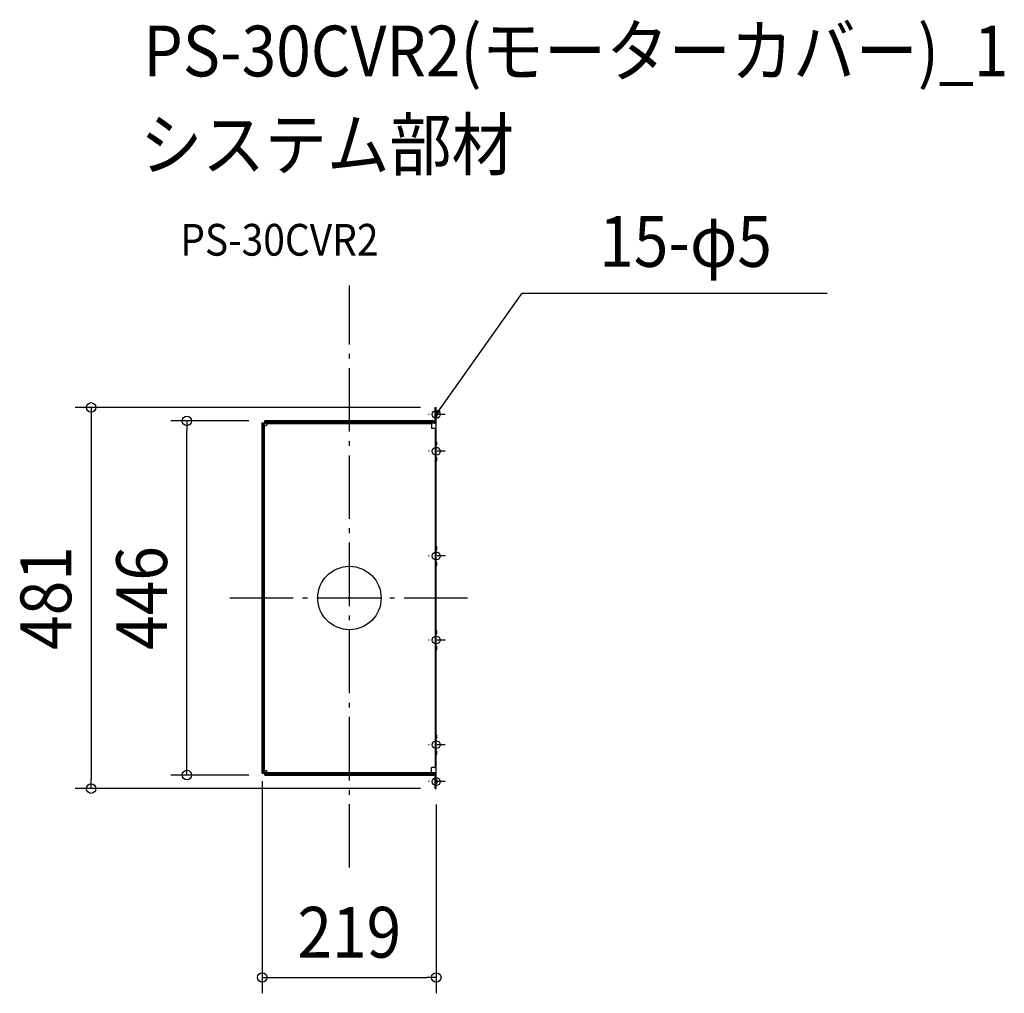
# Model space of a CAD drawing. Extents: x -416 to 826, y -499 to 729.
import ezdxf
from ezdxf.enums import TextEntityAlignment as Align

# ---------------------------------------------------------------- set-up
doc = ezdxf.new("R2010")
doc.units = 0
doc.header["$LTSCALE"] = 20
doc.header["$PDMODE"] = 3
doc.header["$PDSIZE"] = -2
doc.linetypes.add('CENTER', pattern=[1, 0.5, -0.25, 0, -0.25])
doc.linetypes.add('DASHDOT', pattern=[5.5, 4, -0.6, 0.3, -0.6])
for name, color, linetype in [('ARRANGE', 1, 'CONTINUOUS'), ('BASIS', 6, 'DASHDOT'), ('DETAIL', 5, 'CONTINUOUS'), ('ETC', 61, 'CONTINUOUS'), ('FIX', 11, 'CONTINUOUS'), ('NOTE', 4, 'CONTINUOUS'), ('OUTLINE', 3, 'CONTINUOUS'), ('SIZE', 30, 'CONTINUOUS')]:
    doc.layers.add(name, color=color, linetype=linetype)
doc.styles.get("Standard").update_dxf_attribs({"font": 'SIMPLEX.shx', "width": 0.9, "height": 64, "bigfont": 'BIGFONT.shx'})

msp = doc.modelspace()

# ---------------------------------------------------------------- linework, layer by layer
at = {"layer": 'ARRANGE', "color": 1, "linetype": 'CONTINUOUS'}
msp.add_circle((0, 0), 40, dxfattribs=at)
msp.add_point((0, 0), dxfattribs=at)
at = {"layer": 'BASIS', "color": 6, "linetype": 'DASHDOT'}
for p, q in [((0, -340.1), (0, 394.3)), ((-151, 0), (153.6, 0))]:
    msp.add_line(p, q, dxfattribs=at)
at = {"layer": 'DETAIL', "color": 5, "linetype": 'CONTINUOUS'}
for p, q in [((108.3, 240.4), (109.5, 240.4)), ((108.3, 240.4), (108.3, 222.8)), ((109.5, 222.8), (109.5, 240.4)), ((108.3, 230.4), (109.5, 230.4)), ((109.5, 233.4), (110.5, 233.4)), ((109.5, 229.4), (110.5, 229.4)), ((110.5, 229.4), (110.5, 233.4)), ((-109.9, 220.9), (-107.5, 220.9)), ((-109.9, 220.9), (-109.9, -220.9)), ((-108.7, -220.9), (-108.7, 220.9)), ((-108.2, -219.2), (-108.2, 219.2)), ((-107, -219.2), (-107, 219.2)), ((-107, 217.5), (-104.6, 217.5)), ((-106.7, 223.3), (-106.8, 223.3)), ((-106.8, 223.3), (-106.8, 223.3)), ((-106.8, 223.3), (-106.8, 223.2)), ((-106.8, 223.2), (-106.8, 223.2)), ((-106.8, 223.2), (-106.8, 223.1)), ((-106.8, 223.1), (-106.8, 223)), ((-106.8, 223), (-106.8, 222.9)), ((-106.8, 222.9), (-106.8, 222.8)), ((-106.8, 222.8), (-106.8, 222.7)), ((-106.8, 222.7), (-106.8, 222.6)), ((-106.8, 222.6), (-106.8, 222.5)), ((-106.8, 222.5), (-106.8, 222.3)), ((-106.8, 222.3), (-106.8, 222.2)), ((-106.8, 222.2), (-106.8, 222)), ((-106.8, 222), (-106.8, 221.8)), ((-106.8, 221.8), (-106.8, 221.6)), ((-106.8, 221.6), (-106.8, 221.5)), ((-106.8, 221.5), (-106.8, 221.4)), ((-106.7, 222.1), (-106.7, 223.3)), ((106.5, 223.3), (-106.7, 223.3)), ((-106.7, 222.1), (-106.7, 222.1)), ((-106.7, 222.1), (-106.7, 222.1)), ((-106.7, 222.1), (-106.7, 222.1)), ((-106.7, 222.1), (-106.7, 222)), ((-106.7, 222.1), (106.5, 222.1)), ((-106.7, 222), (-106.7, 222)), ((-106.7, 222), (-106.7, 221.9)), ((-106.7, 221.9), (-106.7, 221.7)), ((-106.7, 221.7), (-106.7, 221.6)), ((-106.7, 221.6), (-106.7, 221.5)), ((-106.7, 221.5), (-106.6, 221.4)), ((107.1, 221.6), (-105.8, 221.6)), ((107.1, 220.4), (-105.8, 220.4)), ((-104.6, 219.9), (-104.6, 217.5)), ((-104.6, 219.9), (103.5, 219.9)), ((-96.7, 222.1), (-96.7, 223.3)), ((-2.5, 222.1), (-2.5, 221.6)), ((-2.5, 220.4), (-2.5, 219.9)), ((1.5, 222.1), (1.5, 221.6)), ((1.5, 220.4), (1.5, 219.9)), ((96.5, 222.1), (96.5, 223.3)), ((103.5, 219.9), (103.5, 213.9)), ((108.3, 213.9), (103.5, 213.9)), ((106.5, 222.1), (106.5, 223.3)), ((106.5, 223.3), (106.5, 223.3)), ((106.5, 223.3), (106.5, 223.3)), ((106.5, 223.3), (106.5, 223.2)), ((106.5, 223.2), (106.5, 223.2)), ((106.5, 223.2), (106.5, 223.2)), ((106.5, 223.2), (106.5, 223.1)), ((106.5, 223.1), (106.5, 223.1)), ((106.5, 223.1), (106.5, 223)), ((106.5, 223), (106.5, 222.9)), ((106.5, 222.9), (106.5, 222.8)), ((106.5, 222.8), (106.5, 222.8)), ((106.5, 222.8), (106.5, 222.7)), ((106.5, 222.7), (106.5, 222.6)), ((106.5, 222.6), (106.5, 222.4)), ((106.5, 222.4), (106.6, 222.3)), ((106.5, 222.1), (106.5, 222.1)), ((106.5, 222.1), (106.5, 222.1)), ((106.5, 222.1), (106.5, 222.1)), ((106.5, 222.1), (106.6, 222)), ((106.5, 222.1), (106.5, 222.1)), ((106.6, 222.3), (106.6, 222.2)), ((106.6, 222.2), (106.6, 222.1)), ((106.6, 222.1), (106.6, 222)), ((106.6, 222), (106.6, 222)), ((106.6, 222), (106.6, 222)), ((106.6, 222), (106.6, 221.9)), ((106.6, 222), (106.6, 221.9)), ((106.6, 221.9), (106.6, 221.9)), ((106.6, 221.9), (106.6, 221.9)), ((106.6, 221.9), (106.6, 221.8)), ((106.6, 221.9), (106.6, 221.7)), ((106.6, 221.8), (106.6, 221.7)), ((106.6, 221.7), (106.7, 221.6)), ((106.7, 221.6), (106.7, 221.6)), ((108.3, 213.9), (109.5, 213.9)), ((108.3, 213.9), (108.3, -213.9)), ((109.5, 220.9), (108.6, 220.9)), ((109.5, -220.9), (109.5, 220.9)), ((-109.9, 210.9), (-108.7, 210.9)), ((108.3, 203.9), (109.5, 203.9)), ((109.5, 197), (110.2, 197)), ((109.5, 193), (110.2, 193)), ((110.2, 193), (110.2, 197)), ((-108.7, 182.9), (-108.2, 182.9)), ((-108.7, 178.9), (-108.2, 178.9)), ((109.5, 177), (110.2, 177)), ((110.2, 173), (110.2, 177)), ((109.5, 173), (110.2, 173)), ((109.5, 65), (110.2, 65)), ((110.2, 61), (110.2, 65)), ((109.5, 61), (110.2, 61)), ((109.5, 45), (110.2, 45)), ((109.5, 41), (110.2, 41)), ((110.2, 41), (110.2, 45)), ((109.5, -41), (110.2, -41)), ((109.5, -45), (110.2, -45)), ((110.2, -45), (110.2, -41)), ((109.5, -61), (110.2, -61)), ((110.2, -65), (110.2, -61)), ((109.5, -65), (110.2, -65)), ((109.5, -173), (110.2, -173)), ((110.2, -177), (110.2, -173)), ((-108.7, -178.9), (-108.2, -178.9)), ((-108.7, -182.9), (-108.2, -182.9)), ((109.5, -177), (110.2, -177)), ((109.5, -193), (110.2, -193)), ((109.5, -197), (110.2, -197)), ((110.2, -197), (110.2, -193)), ((-109.9, -210.9), (-108.7, -210.9)), ((108.3, -203.9), (109.5, -203.9)), ((-107.5, -220.9), (-109.9, -220.9)), ((-107, -217.5), (-104.6, -217.5)), ((-106.8, -221.5), (-106.8, -221.4)), ((-106.8, -221.6), (-106.8, -221.5)), ((-106.8, -221.8), (-106.8, -221.6)), ((-106.8, -222), (-106.8, -221.8)), ((-106.8, -222.2), (-106.8, -222)), ((-106.8, -222.3), (-106.8, -222.2)), ((-106.8, -222.5), (-106.8, -222.3)), ((-106.8, -222.6), (-106.8, -222.5)), ((-106.8, -222.7), (-106.8, -222.6)), ((-106.8, -222.8), (-106.8, -222.7)), ((-106.8, -222.9), (-106.8, -222.8)), ((-106.8, -223), (-106.8, -222.9)), ((-106.8, -223.1), (-106.8, -223)), ((-106.8, -223.2), (-106.8, -223.1)), ((-106.8, -223.3), (-106.8, -223.2)), ((-106.8, -223.2), (-106.8, -223.2)), ((-106.7, -223.3), (-106.8, -223.3)), ((-106.8, -223.3), (-106.8, -223.3)), ((-106.7, -221.5), (-106.6, -221.4)), ((-106.7, -221.6), (-106.7, -221.5)), ((-106.7, -221.7), (-106.7, -221.6)), ((-106.7, -221.9), (-106.7, -221.7)), ((-106.7, -222), (-106.7, -221.9)), ((-106.7, -222.1), (-106.7, -222)), ((-106.7, -222), (-106.7, -222)), ((106.5, -222.1), (-106.7, -222.1)), ((-106.7, -222.1), (-106.7, -222.1)), ((-106.7, -222.1), (-106.7, -222.1)), ((-106.7, -222.1), (-106.7, -222.1)), ((-106.7, -222.1), (-106.7, -223.3)), ((-106.7, -223.3), (106.5, -223.3)), ((107.1, -220.4), (-105.8, -220.4)), ((107.1, -221.6), (-105.8, -221.6)), ((-104.6, -217.5), (-104.6, -219.9)), ((-104.6, -219.9), (103.5, -219.9)), ((-96.7, -222.1), (-96.7, -223.3)), ((-2.5, -220.4), (-2.5, -219.9)), ((-2.5, -222.1), (-2.5, -221.6)), ((1.5, -220.4), (1.5, -219.9)), ((1.5, -222.1), (1.5, -221.6)), ((96.5, -222.1), (96.5, -223.3)), ((108.3, -213.9), (103.5, -213.9)), ((103.5, -219.9), (103.5, -213.9)), ((106.5, -222.1), (106.6, -222)), ((106.5, -222.1), (106.5, -222.1)), ((106.5, -222.1), (106.5, -222.1)), ((106.5, -222.1), (106.5, -222.1)), ((106.5, -222.1), (106.5, -222.1)), ((106.5, -222.1), (106.5, -223.3)), ((106.6, -222.3), (106.5, -222.4)), ((106.5, -222.4), (106.5, -222.6)), ((106.5, -222.6), (106.5, -222.7)), ((106.5, -222.7), (106.5, -222.8)), ((106.5, -222.8), (106.5, -222.8)), ((106.5, -222.8), (106.5, -222.9)), ((106.5, -222.9), (106.5, -223)), ((106.5, -223), (106.5, -223.1)), ((106.5, -223.1), (106.5, -223.1)), ((106.5, -223.1), (106.5, -223.2)), ((106.6, -221.7), (106.7, -221.6)), ((106.6, -221.8), (106.6, -221.7)), ((106.6, -221.9), (106.6, -221.7)), ((106.6, -221.9), (106.6, -221.8)), ((106.6, -222), (106.6, -221.9)), ((106.6, -221.9), (106.6, -221.9)), ((106.6, -221.9), (106.6, -221.9)), ((106.6, -221.9), (106.6, -222)), ((106.6, -222), (106.6, -222)), ((106.6, -222), (106.6, -222)), ((106.6, -222), (106.6, -222.1)), ((106.6, -222.1), (106.6, -222.2)), ((106.6, -222.2), (106.6, -222.3)), ((106.7, -221.6), (106.7, -221.6)), ((108.3, -213.9), (109.5, -213.9)), ((108.3, -222.8), (108.3, -240.4)), ((109.5, -220.9), (108.6, -220.9)), ((109.5, -240.4), (109.5, -222.8)), ((108.3, -230.4), (109.5, -230.4)), ((109.5, -229.4), (110.5, -229.4)), ((109.5, -233.4), (110.5, -233.4)), ((110.5, -233.4), (110.5, -229.4)), ((108.3, -240.4), (109.5, -240.4))]:
    msp.add_line(p, q, dxfattribs=at)
at = {"layer": 'DETAIL', "color": 4, "linetype": 'CONTINUOUS'}
for p, q in [((109.5, 231.6), (116.4, 241.4)), ((109.5, 231.6), (111.7, 237.4)), ((114.3, 235.6), (109.5, 231.6))]:
    msp.add_line(p, q, dxfattribs=at)
at = {"layer": 'DETAIL', "color": 5, "linetype": 'CONTINUOUS'}
for centre, radius, start, end in [((-105.8, 219.2), 2.4, 90, 180), ((-105.8, 219.2), 1.2, 90, 180), ((107.1, 222.8), 2.4, 270, 0), ((107.1, 222.8), 1.2, 270, 0), ((-105.8, -219.2), 2.4, 180, 270), ((-105.8, -219.2), 1.2, 180, 270), ((107.1, -222.8), 2.4, 0, 90), ((107.1, -222.8), 1.2, 0, 90)]:
    msp.add_arc(centre, radius, start, end, dxfattribs=at)
at = {"layer": 'FIX', "color": 11, "linetype": 'CONTINUOUS'}
for centre in [(109.5, 231.6), (109.5, 185), (109.5, 53), (109.5, -53), (109.5, -185), (109.5, -231.6)]:
    msp.add_circle(centre, 5, dxfattribs=at)
at = {"layer": 'NOTE', "color": 4, "linetype": 'CONTINUOUS'}
for p, q in [((116.4, 241.4), (217.6, 384.5)), ((217.6, 384.5), (602.3, 384.5))]:
    msp.add_line(p, q, dxfattribs=at)
at = {"layer": 'NOTE', "color": 4, "linetype": 'CENTER'}
for p, q in [((120.6, 231.4), (99.7, 231.4)), ((120.6, 185), (99.7, 185)), ((120.6, 53), (99.7, 53)), ((120.6, -53), (99.7, -53)), ((120.6, -185), (99.7, -185)), ((120.6, -231.4), (99.7, -231.4))]:
    msp.add_line(p, q, dxfattribs=at)
at = {"layer": 'OUTLINE', "color": 3, "linetype": 'CONTINUOUS'}
for p, q in [((108.3, 222.8), (108.3, 240.4)), ((108.3, 240.4), (109.5, 240.4)), ((109.5, 222.8), (109.5, 240.4)), ((109.5, 233.4), (110.5, 233.4)), ((109.5, 229.4), (110.5, 229.4)), ((110.5, 229.4), (110.5, 233.4)), ((-109.9, -220.9), (-109.9, 220.9)), ((-109.9, 220.9), (-106.7, 220.9)), ((-106.7, 223.3), (-106.8, 223.3)), ((-106.8, 223.3), (-106.8, 223.3)), ((-106.8, 223.3), (-106.8, 223.2)), ((-106.8, 223.2), (-106.8, 223.2)), ((-106.8, 223.2), (-106.8, 223.1)), ((-106.8, 223.1), (-106.8, 223)), ((-106.8, 223), (-106.8, 222.9)), ((-106.8, 222.9), (-106.8, 222.8)), ((-106.8, 222.8), (-106.8, 222.7)), ((-106.8, 222.7), (-106.8, 222.6)), ((-106.8, 222.6), (-106.8, 222.5)), ((-106.8, 222.5), (-106.8, 222.3)), ((-106.8, 222.3), (-106.8, 222.2)), ((-106.8, 222.2), (-106.8, 222)), ((-106.8, 222), (-106.8, 221.8)), ((-106.8, 221.8), (-106.8, 221.6)), ((-106.8, 221.6), (-106.8, 221.5)), ((-106.8, 221.5), (-106.8, 221.3)), ((-106.8, 221.3), (-106.8, 221.1)), ((-106.8, 221.1), (-106.7, 220.9)), ((-106.7, 223.3), (106.5, 223.3)), ((106.5, 223.3), (106.5, 223.3)), ((106.5, 223.3), (106.5, 220.9)), ((106.5, 223.1), (106.5, 223.2)), ((106.5, 223), (106.5, 223.1)), ((106.5, 223.1), (106.5, 223.1)), ((106.5, 222.9), (106.5, 223)), ((106.5, 222.8), (106.5, 222.9)), ((106.5, 222.7), (106.5, 222.8)), ((106.5, 222.8), (106.5, 222.8)), ((106.5, 222.6), (106.5, 222.7)), ((106.5, 222.4), (106.5, 222.6)), ((106.6, 222.3), (106.5, 222.4)), ((108.3, 220.9), (106.5, 220.9)), ((106.6, 222.2), (106.6, 222.3)), ((106.6, 222.1), (106.6, 222.2)), ((106.6, 222), (106.6, 222.1)), ((106.6, 221.9), (106.6, 222)), ((106.6, 221.9), (106.6, 221.7)), ((106.6, 221.7), (106.7, 221.6)), ((106.7, 221.6), (106.7, 221.6)), ((106.7, 221.6), (106.7, 221.5)), ((106.7, 221.6), (107.1, 221.6)), ((106.7, 221.5), (106.7, 221.4)), ((106.7, 221.4), (106.7, 221.4)), ((106.7, 221.4), (106.7, 221.3)), ((106.7, 221.3), (106.7, 221.2)), ((106.7, 221.2), (106.7, 221.1)), ((106.7, 221.1), (106.7, 221.1)), ((106.7, 221.1), (106.7, 221)), ((106.7, 221), (106.7, 220.9)), ((108.3, 220.9), (109.5, 220.9)), ((109.5, -220.9), (109.5, 220.9)), ((109.5, 197), (110.2, 197)), ((109.5, 193), (110.2, 193)), ((110.2, 193), (110.2, 197)), ((109.5, 177), (110.2, 177)), ((110.2, 173), (110.2, 177)), ((109.5, 173), (110.2, 173)), ((109.5, 65), (110.2, 65)), ((110.2, 61), (110.2, 65)), ((109.5, 61), (110.2, 61)), ((109.5, 45), (110.2, 45)), ((109.5, 41), (110.2, 41)), ((110.2, 41), (110.2, 45)), ((109.5, -61), (110.2, -61)), ((110.2, -65), (110.2, -61)), ((109.5, -65), (110.2, -65)), ((109.5, -173), (110.2, -173)), ((110.2, -177), (110.2, -173)), ((109.5, -177), (110.2, -177)), ((109.5, -193), (110.2, -193)), ((109.5, -197), (110.2, -197)), ((110.2, -197), (110.2, -193)), ((108.3, -210.9), (109.5, -210.9)), ((-109.9, -220.9), (-106.7, -220.9)), ((-106.8, -221.1), (-106.7, -220.9)), ((-106.8, -221.3), (-106.8, -221.1)), ((-106.8, -221.5), (-106.8, -221.3)), ((-106.8, -221.6), (-106.8, -221.5)), ((-106.8, -221.8), (-106.8, -221.6)), ((-106.8, -222), (-106.8, -221.8)), ((-106.8, -222.2), (-106.8, -222)), ((-106.8, -222.3), (-106.8, -222.2)), ((-106.8, -222.5), (-106.8, -222.3)), ((-106.8, -222.6), (-106.8, -222.5)), ((-106.8, -222.7), (-106.8, -222.6)), ((-106.8, -222.8), (-106.8, -222.7)), ((-106.8, -222.9), (-106.8, -222.8)), ((-106.8, -223), (-106.8, -222.9)), ((-106.8, -223.1), (-106.8, -223)), ((-106.8, -223.2), (-106.8, -223.1)), ((-106.8, -223.3), (-106.8, -223.2)), ((-106.8, -223.2), (-106.8, -223.2)), ((-106.7, -223.3), (-106.8, -223.3)), ((-106.8, -223.3), (-106.8, -223.3)), ((-106.7, -223.3), (106.5, -223.3)), ((106.5, -220.9), (108.3, -220.9)), ((106.5, -223.3), (106.5, -220.9)), ((106.5, -222.4), (106.6, -222.3)), ((106.5, -222.6), (106.5, -222.4)), ((106.5, -222.7), (106.5, -222.6)), ((106.5, -222.8), (106.5, -222.7)), ((106.5, -222.9), (106.5, -222.8)), ((106.5, -222.8), (106.5, -222.8)), ((106.5, -223), (106.5, -222.9)), ((106.5, -223.1), (106.5, -223)), ((106.5, -223.2), (106.5, -223.1)), ((106.5, -223.1), (106.5, -223.1)), ((106.5, -223.3), (106.5, -223.2)), ((106.5, -223.2), (106.5, -223.2)), ((106.5, -223.2), (106.5, -223.2)), ((106.5, -223.3), (106.5, -223.3)), ((106.5, -223.3), (106.5, -223.3)), ((106.5, -223.3), (106.5, -223.3)), ((106.6, -221.7), (106.7, -221.6)), ((106.6, -221.9), (106.6, -221.7)), ((106.6, -222), (106.6, -221.9)), ((106.6, -222.1), (106.6, -222)), ((106.6, -222.2), (106.6, -222.1)), ((106.6, -222.3), (106.6, -222.2)), ((106.7, -221), (106.7, -220.9)), ((106.7, -221.1), (106.7, -221)), ((106.7, -221.2), (106.7, -221.1)), ((106.7, -221.1), (106.7, -221.1)), ((106.7, -221.3), (106.7, -221.2)), ((106.7, -221.4), (106.7, -221.3)), ((106.7, -221.5), (106.7, -221.4)), ((106.7, -221.4), (106.7, -221.4)), ((106.7, -221.6), (106.7, -221.5)), ((106.7, -221.6), (107.1, -221.6)), ((106.7, -221.6), (106.7, -221.6)), ((107.1, -220.9), (107.1, -221.6)), ((108.3, -220.9), (109.5, -220.9)), ((109.5, -222.8), (108.3, -222.8)), ((108.3, -240.4), (108.3, -222.8)), ((109.5, -240.4), (109.5, -222.8)), ((108.3, -230.4), (109.5, -230.4)), ((109.5, -229.4), (110.5, -229.4)), ((109.5, -233.4), (110.5, -233.4)), ((110.5, -233.4), (110.5, -229.4)), ((108.3, -240.4), (109.5, -240.4))]:
    msp.add_line(p, q, dxfattribs=at)
for centre, radius, start, end in [((-105.8, 219.2), 2.4, 114.479, 134.8968), ((107.1, 222.8), 1.2, 270, 0), ((107.1, 222.8), 2.4, 307.6287, 0), ((-105.8, -219.2), 2.4, 225.1032, 245.521), ((107.1, -222.8), 1.2, 0, 90), ((107.1, -222.8), 2.4, 0, 52.3713)]:
    msp.add_arc(centre, radius, start, end, dxfattribs=at)
at = {"layer": 'SIZE', "color": 30, "linetype": 'CONTINUOUS'}
for p, q in [((89.5, 240.4), (-345.8, 240.4)), ((-325.8, 240.4), (-325.8, 228.4)), ((-325.8, 228.4), (-325.8, -228.4)), ((-126.7, 223.3), (-225, 223.3)), ((-205, 223.3), (-205, 211.3)), ((-205, -211.3), (-205, 211.3)), ((-126.7, -223.3), (-225, -223.3)), ((-205, -223.3), (-205, -211.3)), ((-325.8, -240.4), (-325.8, -228.4)), ((-109.9, -230.9), (-109.9, -498.6)), ((89.5, -240.4), (-345.8, -240.4)), ((109.5, -260.4), (109.5, -498.6)), ((-109.9, -478.6), (-97.9, -478.6)), ((-97.9, -478.6), (97.5, -478.6)), ((109.5, -478.6), (97.5, -478.6))]:
    msp.add_line(p, q, dxfattribs=at)
for centre in [(-325.8, 240.4), (-205, 223.3), (-205, -223.3), (-325.8, -240.4), (-109.9, -478.6), (109.5, -478.6)]:
    msp.add_circle(centre, 6, dxfattribs=at)

# ---------------------------------------------------------------- texts
at = {"layer": 'ETC', "color": 61, "linetype": 'CONTINUOUS', "width": 0.9}
for s, height, p in [('PS-30CVR2(モーターカバー)_1', 64, (-259.8, 657.9)), ('システム部材', 64, (-264, 539.9)), ('PS-30CVR2', 40, (-213.3, 431.8))]:
    msp.add_text(s, height=height, dxfattribs=at).set_placement(p)
at = {"layer": 'NOTE', "color": 4, "linetype": 'CONTINUOUS', "width": 0.9}
msp.add_text('15-φ5', height=64, dxfattribs=at).set_placement((314.9, 417.7))
at = {"layer": 'SIZE', "color": 30, "linetype": 'CONTINUOUS', "width": 0.9}
for s, p in [('481', (-350.8, 0)), ('446', (-230, 0))]:
    msp.add_text(s, height=64, rotation=90, dxfattribs=at).set_placement(p, align=Align.CENTER)
msp.add_text('219', height=64, dxfattribs=at).set_placement((-0.2, -453.6), align=Align.CENTER)

doc.saveas('drawing.dxf')
